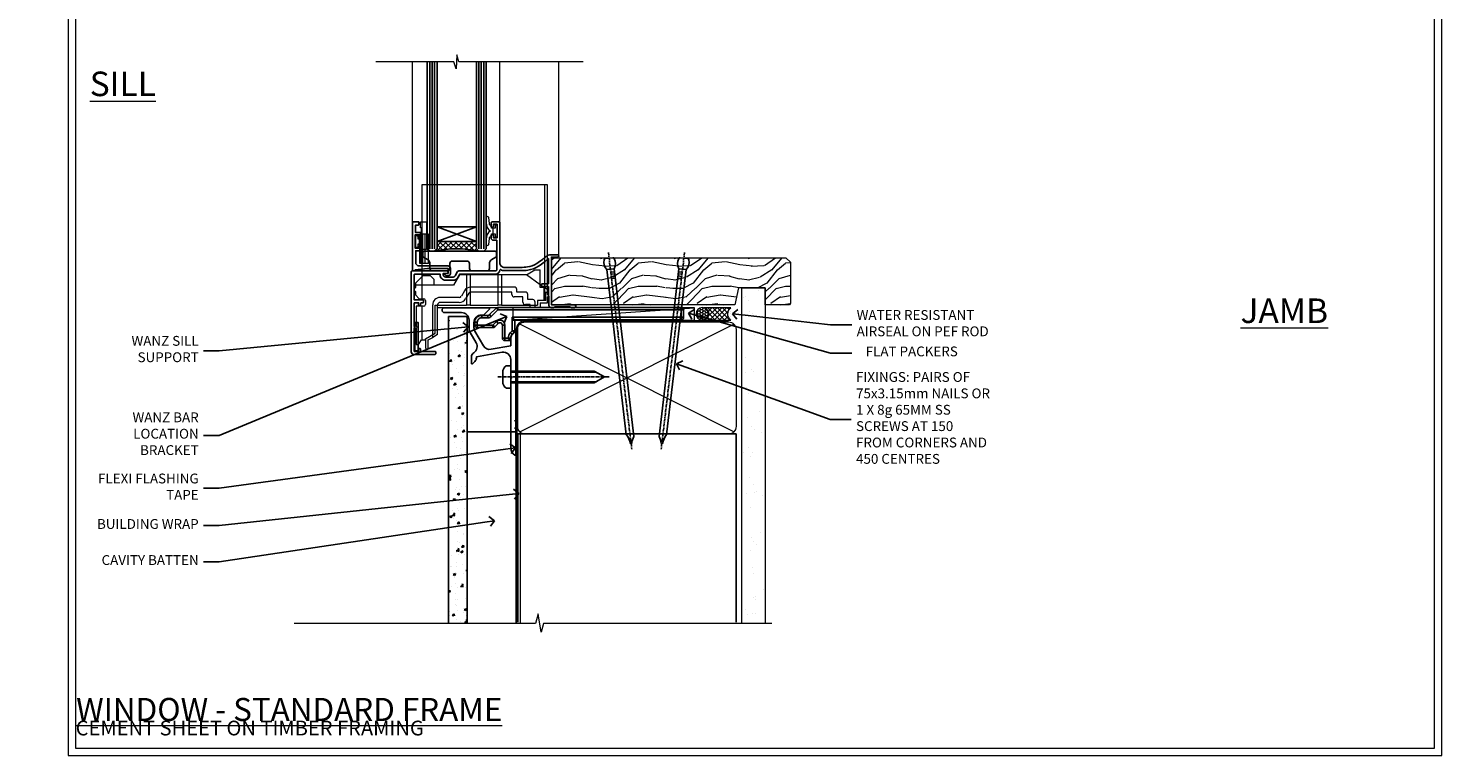
# Model space of a CAD drawing. Extents: x 2228 to 211681, y 27681 to 29841.
# Drawn here: x 2241 to 2822, y 28680 to 28976 of the extents above; entities that cross this region are included whole.
import ezdxf
from ezdxf import colors
from ezdxf.entities.mleader import LeaderData, LeaderLine
from ezdxf.math import Vec2, Vec3

# ---------------------------------------------------------------- set-up
doc = ezdxf.new("R2010")
doc.units = 0
for name, pattern in [('CENTER', [2, 1.25, -0.25, 0.25, -0.25]), ('CENTERLINE', [2, 1.25, -0.25, 0.25, -0.25]), ('Dashed', [564.444447, 282.222223, -282.222223])]:
    doc.linetypes.add(name, pattern=pattern)
doc.layers.get('Defpoints').update_dxf_attribs({"color": 8})
doc.layers.add('Aluminium Systems Ltd Joinery Detail', color=7, linetype='Continuous')
doc.layers.add('Aluminium Systems Ltd Notes', color=7, linetype='Continuous')
doc.layers.add('HARDWARE', color=8, linetype='Continuous', lineweight=5)
doc.layers.add('Viewport', color=7, linetype='Continuous', plot=False)
doc.styles.add('ASL TXT 50', font='romans.shx', dxfattribs={"height": 100})
doc.styles.get("Standard").update_dxf_attribs({"font": 'arial.ttf'})
pattern_1 = [(37.5, (57.72, 1.32), (-4, 122.353), [0, -96.52, 0, -107.95, 0, -103.188]), (7.5, (57.72, 1.32), (112.38, 179.2), [0, -52.07, 0, -86.995, 0, -33.338]), (327.5, (-20.38, 1.32), (197.75, 0.36), [0, -31.75, 0, -114.3, 0, -149.225]), (317.5, (-20.38, 1.32), (190.89, 55.73), [0, -15.875, 0, -74.93, 0, -85.725])]

# ---------------------------------------------------------------- blocks, each defined once
blk = doc.blocks.new('MO252')
for p, q in [((9.34, 12.5), (8.63, 13.21)), ((9.34, 13.5), (9.34, 12.5)), ((84, 12.5), (84, 13.5)), ((85, 12.5), (84, 12.5)), ((1, 7.5), (0, 7.5)), ((0, 6.3), (1, 6.3)), ((1, 6.3), (1, 5.3)), ((2.8, 10.3), (2.8, 9.3)), ((5.31, 10.3), (5.31, 9.3)), ((6.01, 10.59), (6.72, 9.89)), ((7.38, 5.3), (7.38, 6.3)), ((7.38, 6.3), (8.09, 5.59)), ((8.82, 7.74), (9.52, 7.03)), ((11.23, 6.33), (12.23, 6.33)), ((16.23, 8.5), (15.23, 9.5)), ((85, 9.5), (84, 9.5)), ((84, 9.5), (84, 8.5)), ((11.23, 1), (12.23, 1)), ((12.23, 1), (12.23, 0)), ((14.6, 1.02), (13.6, 1.02)), ((13.6, 1), (14.6, 0)), ((14.54, 3.28), (15.24, 2.58)), ((16.23, 3.98), (15.23, 3.98)), ((15.23, 3.98), (15.94, 3.27))]:
    blk.add_line(p, q)
for points in [[(9.52, 7.03), (8.09, 5.59, -0.198912), (7.38, 5.3), (1, 5.3, -0.414214), (0, 6.3), (0, 7.5, -0.414214), (2.8, 10.3), (5.31, 10.3, 0.198912), (6.01, 10.59), (8.63, 13.21, -0.198912), (9.34, 13.5), (84, 13.5, -0.414214), (85, 12.5), (85, 9.5, -0.414214), (84, 8.5), (16.23, 8.5), (16.23, 3.98, -0.198912), (15.94, 3.27), (15.24, 2.58, 0.198912), (14.6, 1.02), (14.6, 0), (12.23, 0, -0.414214), (11.23, 1), (11.23, 6.33, 0.668179)], [(8.82, 7.74), (7.38, 6.3), (1, 6.3), (1, 7.5, -0.414214), (2.8, 9.3), (5.31, 9.3, 0.198912), (6.72, 9.89), (9.34, 12.5), (84, 12.5), (84, 9.5), (15.23, 9.5), (15.23, 3.98), (14.54, 3.28, 0.198912), (13.6, 1.02), (13.6, 1), (12.23, 1), (12.23, 6.33, 0.668179)]]:
    blk.add_lwpolyline(points, format="xyb", close=True)
blk = doc.blocks.new('JI834')
at = {"linetype": 'CENTERLINE'}
blk.add_line((0, 5.3), (0, -40.1), dxfattribs=at)
for p, q in [((-1.91, 0), (-1.91, -34.79)), ((1.91, 0), (1.91, -34.79))]:
    blk.add_line(p, q)
blk.add_lwpolyline([(4.55, 0), (4.55, 1.42, 0.269448), (3.79, 2.72, 0.057509), (2.62, 3.22, 0.072181), (2.06, 3.3), (-2.06, 3.3, 0.072181), (-2.62, 3.22, 0.057509), (-3.79, 2.72, 0.269448), (-4.55, 1.42), (-4.55, 0)], format="xyb", close=True)
blk.add_lwpolyline([(2.41, 0), (2.41, -33.92), (0, -38.1), (-2.41, -33.92), (-2.41, 0)])
blk = doc.blocks.new('J521-22287')
at = {"color": 0, "ltscale": 0.2, "flags": 128}
blk.add_lwpolyline([(30, 13.6), (30, 11.4), (29.6, 11), (30, 10.6), (30, 0.25, -0.586627), (29.62, 0.03, -0.260536), (28, 2.93), (28, 31.1), (28.4, 31.5), (28, 31.9), (28, 38.89, 0.466308), (24.48, 41.85), (14, 40), (14, 39.57, -0.198912), (13.41, 38.16), (12.43, 37.17, -0.668179), (12, 37.35), (12, 40, -0.253721), (12.91, 41.67, 0.398691), (13.87, 45.69), (11.4, 49.96, -0.131652), (11, 51.46), (11, 55, 0.414214), (8, 58), (1, 58, -1), (1, 60), (18.9, 60, -0.668179), (19.22, 59.23), (17.06, 57.07, -0.198912), (16.88, 57), (16, 57, 0.414214), (13, 54), (13, 52, 0.131652), (13.4, 50.5), (16.85, 44.53, 0.315299), (19.97, 43.08), (28, 44.5), (28, 47.52, -0.198912), (28.59, 48.94), (29.57, 49.92, -0.668179), (30, 49.75), (30, 14.4), (29.6, 14)], format="xyb", close=True, dxfattribs=at)
blk = doc.blocks.new('J521')
at = {"layer": 'Aluminium Systems Ltd Joinery Detail', "linetype": 'Dashed'}
blk.add_blockref('J521-22287', (0, -9.99), dxfattribs=at)
blk = doc.blocks.new('Fibre Cement Sheet CC Window Sill F1B')
at = {"layer": 'Aluminium Systems Ltd Joinery Detail'}
h = blk.add_hatch(dxfattribs=at)
h.set_pattern_fill('AR-CONC', color=256, scale=0.05)
h.set_pattern_definition([(50, (-1.8, 0), (9.10923, -0.79695), [0.9525, -10.4775]), (355, (-1.8, 0), (-1.7622, 9.55284), [0.762, -8.382]), (100.4514, (-1.041, -0.066), (7.34706, 8.7559), [0.8095, -8.9045]), (46.184, (-1.8, 2.54), (13.55395, -2.1021), [1.4287, -15.7163]), (96.636, (-0.67, 2.365), (11.8702, 12.3713), [1.2143, -13.3568]), (351.184, (-1.8, 2.54), (11.8702, 12.3713), [1.143, -12.573]), (21, (-0.53, 1.905), (7.5807, -5.11326), [0.9525, -10.4775]), (326, (-0.53, 1.905), (3.0901, 9.2094), [0.762, -8.382]), (71.4514, (0.102, 1.479), (10.6708, 4.09614), [0.8095, -8.9045]), (37.5, (-1.8, 0), (0.15443, 4.22775), [0, -8.2804, 0, -8.509, 0, -8.41375]), (7.5, (-1.8, 0), (3.34098, 5.00903), [0, -4.8514, 0, -8.0899, 0, -3.20675]), (327.5, (-4.632, 0), (6.77953, -0.28644), [0, -3.175, 0, -9.906, 0, -13.1445]), (317.5, (-5.902, 0), (7.40646, 1.27132), [0, -4.1275, 0, -6.5786, 0, -9.3345])])
h.paths.add_polyline_path([(9.2, -6.89), (1.7, -6.89), (1.7, -131.87), (9.2, -131.87)])
at = {"layer": 'Aluminium Systems Ltd Joinery Detail', "lineweight": 5}
blk.add_line((30.86, -54.17, -1), (30.86, -131.87, -1), dxfattribs=at)
at = {"layer": 'Aluminium Systems Ltd Joinery Detail'}
blk.add_lwpolyline([(9.2, -131.87), (9.2, -6.89), (1.7, -6.89), (1.7, -131.87)], dxfattribs=at)
at = {"layer": 'Aluminium Systems Ltd Joinery Detail', "linetype": 'CENTER', "lineweight": 5, "ltscale": 3, "const_width": 0.5, "elevation": -0.5}
blk.add_lwpolyline([(29.27, -82.48), (29.27, -12.12, -0.420916), (32.83, -8.55), (33.47, -8.55)], format="xyb", dxfattribs=at)
at = {"layer": 'Aluminium Systems Ltd Joinery Detail', "elevation": -1}
blk.add_lwpolyline([(29.2, -131.87), (29.2, -53.81), (9.2, -53.81), (9.2, -131.87)], dxfattribs=at)
blk.add_blockref('J521', (-1, -53.29))
at = {"layer": 'Aluminium Systems Ltd Joinery Detail'}
blk.add_blockref('MO252', (12.35, -16.68), dxfattribs=at)
at = {"layer": 'Aluminium Systems Ltd Joinery Detail', "rotation": 90}
blk.add_blockref('JI834', (27.03, -31.47), dxfattribs=at)
blk = doc.blocks.new('_Open90')
at = {"color": 0, "linetype": 'ByBlock', "lineweight": -2}
for p, q in [((0, 0), (-1, 0)), ((-0.5, 0.5), (0, 0)), ((0, 0), (-0.5, -0.5))]:
    blk.add_line(p, q, dxfattribs=at)
blk = doc.blocks.new('Title F1 STD FW')
at = {"layer": 'Aluminium Systems Ltd Joinery Detail', "lineweight": 5, "insert": (0, 50.03), "char_height": 9.375, "width": 553.0825, "attachment_point": 1, "style": 'ASL TXT 50'}
blk.add_mtext('\\pi161.01646;{\\fArial|b0|i0|c0|p34;\\LFIXED WINDOW - STANDARD FRAME}', dxfattribs=at)
blk = doc.blocks.new('Nail 75 JH')
at = {"linetype": 'CENTER'}
blk.add_line((0, 2.3), (0, -78.26), dxfattribs=at)
for p, q in [((1.5, -4.49), (-1.5, -4.49)), ((1.5, -5.73), (0.13, -5.73)), ((1.5, -6.6), (0.13, -6.6)), ((1.5, -7.47), (0.13, -7.47)), ((1.5, -8.34), (0.13, -8.34))]:
    blk.add_line(p, q)
blk.add_lwpolyline([(-1.5, -4.49, -0.247527), (-2.06, -0.36, -0.331135), (-1.58, 0), (1.58, 0, -0.331135), (2.06, -0.36, -0.247527), (1.5, -4.49), (1.5, -73.21, 0.124564), (0.28, -75.97), (-0.25, -75.97, 0.101255), (-1.5, -72.05)], format="xyb", close=True)
blk = doc.blocks.new('Fibre Cement Sheet CC F1B Liner Awning')
at = {"layer": 'Aluminium Systems Ltd Joinery Detail', "lineweight": 5}
h = blk.add_hatch(dxfattribs=at)
h.set_pattern_fill('HONEY', color=256, scale=0.221113, angle=360, style=0)
h.set_pattern_definition([(0, (-467.4952, -268.02097), (1.0530483, 0.60797756), [0.7020322, -1.4040644]), (120, (-467.4952, -268.02097), (-1.05304816, 0.6079778), [0.7020322, -1.4040644]), (60, (-467.4952, -268.02097), (1e-07, 1.21595534), [-1.4040644, 0.7020322])])
edge = h.paths.add_edge_path()
edge.add_arc((52.83, 2.93), 2.5, 180, 360, ccw=False)
edge.add_arc((52.83, 2.93), 2.5, 0, 180, ccw=False)
h = blk.add_hatch(dxfattribs=at)
h.set_pattern_fill('NET', color=256, scale=0.442225, angle=225, style=0)
h.set_pattern_definition([(315, (-1834.9544, 4373.742), (-0.99282344, -0.99282344), []), (225, (-1834.9544, 4373.742), (-0.99282344, 0.99282344), [])])
edge = h.paths.add_edge_path()
edge.add_line((64.43, 5.49), (53.69, 5.5))
edge.add_arc((52.86, 3.04), 2.6, 283.05461, 431.25645, ccw=False)
edge.add_line((53.44, 0.5), (64.48, 0.5))
edge.add_arc((66.38, 3.01), 3.15, 128.16265, 232.86108, ccw=False)
h = blk.add_hatch(dxfattribs=at)
h.set_pattern_fill('WOOD-3', color=256, scale=97.5, angle=30, style=0, pattern_type=2)
h.set_pattern_definition([(4.7636, (490.725, -7171.838), (-330.0000284, -29.999746), [3.61248, -357.63537]), (348.6901, (494.325, -7171.538), (120.0000226, -29.999929), [4.58913, -148.38147]), (315, (498.825, -7172.438), (-3e-14, -30.00001), [3.39411, -39.03228]), (313.1524, (501.2249, -7174.838), (420.00008502, -449.99992613), [6.57951, -651.37185]), (347.0054, (505.7249, -7179.638), (-270.000023, 59.9999273), [4.00251, -396.24741]), (360, (509.625, -7180.538), (30, -30), [7.5, -22.5]), (9.4623, (517.125, -7180.538), (-150.0000232, -29.9999442), [3.64965, -178.83321]), (5.7106, (490.725, -7179.938), (-269.9999827, -30.0000394), [3.01497, -298.48131]), (360, (493.725, -7179.638), (30, -30), [4.5, -25.5]), (331.6992, (498.2249, -7179.638), (329.9998536, -180.0002662), [4.42944, -438.51525]), (307.875, (502.125, -7181.738), (-120.0000559, 149.999973), [6.84105, -335.21157]), (320.7106, (506.3249, -7187.138), (180.0000192, -149.99998896), [4.26381, -422.11632]), (353.6598, (509.625, -7189.838), (239.9999821, -30.0000474), [5.43324, -266.22831]), (11.8887, (515.0249, -7190.438), (-419.99991903, -90.00031606), [5.82495, -576.66969]), (6.7098, (490.7249, -7189.238), (270.00002993, 29.99981644), [5.13516, -508.3821]), (356.6335, (495.8249, -7188.638), (479.99997966, -30.0003289), [5.10882, -505.77279]), (326.3099, (500.925, -7188.938), (-59.999987, 30.00004), [5.40834, -102.75822]), (312.5104, (505.4249, -7191.938), (299.99972155, -330.0002602), [4.88364, -483.48096]), (345.0686, (508.7249, -7195.538), (330.00001605, -89.9999086), [4.65726, -461.06799]), (360, (513.225, -7196.738), (30, -30), [3.6, -26.4]), (12.9946, (516.8249, -7196.738), (270.000023, 59.9999273), [4.00251, -396.24741]), (360, (500.025, -7166.738), (30, -30), [0, -30]), (136.8476, (504.2249, -7171.238), (449.99992613, -420.00008502), [6.57951, -651.37185]), (153.4349, (499.425, -7196.738), (-29.999975, 30.00004), [2.68329, -64.39875]), (171.8699, (497.025, -7195.538), (-179.9999933, 29.9999807), [4.24263, -207.88938]), (203.1986, (492.825, -7194.938), (-149.999992, -60.0000398), [2.28474, -226.18845]), (333.4349, (504.225, -7171.238), (29.999975, -30.00004), [3.35409, -63.72795]), (353.2902, (507.2249, -7172.738), (-270.00002993, 29.99981644), [5.13516, -508.3821]), (10.1247, (512.3249, -7173.338), (509.99996369, 90.00025766), [8.53287, -844.75488]), (10.3048, (490.725, -7168.538), (180.0000288, 29.9998463), [3.35409, -332.05608]), (344.4759, (494.0249, -7167.938), (-330.00003074, 89.99993333), [5.60445, -554.84178]), (317.1211, (499.4249, -7169.438), (-390.0000238, 359.9999926), [5.7315, -567.41769]), (325.3048, (503.6249, -7173.338), (299.99982777, -210.0002583), [4.74342, -469.59822]), (350.5377, (507.525, -7176.038), (150.0000232, -29.9999442), [5.47449, -177.0084]), (6.5819, (512.9249, -7176.938), (-510.00004314, -59.99960101), [7.85175, -777.3234]), (8.1301, (490.725, -7176.038), (-179.9999933, -29.9999807), [4.24263, -207.88938]), (348.6901, (494.925, -7175.438), (120.0000226, -29.999929), [4.58913, -148.38147]), (317.4896, (499.4249, -7176.338), (-330.0002602, 299.99972155), [4.88364, -483.48096]), (315, (503.025, -7179.638), (-3e-14, -30.00001), [5.51544, -36.91098]), (342.646, (506.9249, -7183.538), (-390.00006057, 119.99983507), [5.02893, -497.86272]), (3.3665, (511.7249, -7185.038), (-479.99997966, -30.0003289), [5.10882, -505.77279]), (17.1027, (516.8249, -7184.738), (300.0000519, 89.9998648), [4.08045, -403.96368]), (8.7462, (490.7249, -7183.538), (209.9999801, 30.0001259), [3.94587, -390.64251]), (345.0686, (494.6249, -7182.938), (330.00001605, -89.9999086), [4.65726, -461.06799]), (327.9946, (499.125, -7184.138), (-149.9999683, 90.0000332), [5.6604, -277.35906]), (310.1009, (503.9249, -7187.138), (-329.9999418, 390.00005789), [7.45185, -737.7327]), (344.0546, (508.725, -7192.838), (-120.0000038, 29.9999967), [4.36806, -214.03524]), (6.009, (512.9249, -7194.038), (299.99999253, 29.99997952), [5.7315, -567.41769]), (23.1986, (518.625, -7193.438), (149.999992, 60.0000398), [2.28474, -226.18845]), (9.4623, (490.725, -7192.538), (-150.0000232, -29.9999442), [3.64965, -178.83321]), (349.992, (494.3249, -7191.938), (329.99998664, -60.00010416), [5.17881, -512.7015]), (322.5946, (499.4249, -7192.838), (389.99977395, -300.00029858), [6.42027, -635.60775]), (330.9454, (504.525, -7166.738), (210.0000115, -120.0000008), [3.08868, -305.78022]), (349.2157, (507.2249, -7168.238), (-479.9999851, 90.0000165), [6.41328, -634.91349]), (7.125, (513.525, -7169.438), (-210.0000114, -29.9999485), [7.25604, -234.6117])])
h.paths.add_polyline_path([(88.79, -18.01), (86.91, -19.78), (-8.59, -19.78), (-8.59, -0.7), (66.16, -0.7), (67.53, -7.57), (78.41, -7.57), (78.41, -0.7), (88.35, -0.7), (88.79, -1.33)])
blk.add_line((-24.3, 5.5), (49.64, 0.5), dxfattribs=at)
for points in [[(-24.3, 5.5), (49.64, 5.5), (49.64, 0.5), (-24.3, 0.5)], [(88.35, -0.7), (78.41, -0.7), (78.41, -7.57), (67.53, -7.57), (66.16, -0.7), (-8.59, -0.7), (-8.59, -19.78), (86.91, -19.78), (88.79, -18.01), (88.79, -1.33)]]:
    blk.add_lwpolyline(points, close=True, dxfattribs=at)
blk.add_lwpolyline([(53.42, 5.51), (64.43, 5.49, 0.491511), (64.48, 0.5), (53.44, 0.5, 0.810102)], format="xyb", close=True, dxfattribs=at)
at = {"layer": 'Aluminium Systems Ltd Joinery Detail', "lineweight": 5, "ltscale": 0.12}
blk.add_circle((52.83, 2.93), 2.5, dxfattribs=at)
at = {"layer": 'Aluminium Systems Ltd Joinery Detail', "xscale": -0.9999999999999997, "rotation": 173.2316767257846}
blk.add_blockref('Nail 75 JH', (14.92, -19.67), dxfattribs=at)
at = {"layer": 'Aluminium Systems Ltd Joinery Detail', "rotation": 186.7683232742154}
blk.add_blockref('Nail 75 JH', (45.35, -19.67), dxfattribs=at)
blk = doc.blocks.new('Page Layout')
at = {"layer": 'Aluminium Systems Ltd Joinery Detail', "color": 8, "lineweight": 5}
blk.add_lwpolyline([(0, 730.13), (0, 0), (553.08, 0), (553.08, 730.13)], close=True, dxfattribs=at)
blk = doc.blocks.new('90mm Framing Sill CC')
at = {"layer": 'Aluminium Systems Ltd Joinery Detail', "linetype": 'Dashed'}
h = blk.add_hatch(dxfattribs=at)
h.set_pattern_fill('AR-SAND', color=256, scale=2.5)
h.set_pattern_definition(pattern_1)
h.paths.add_polyline_path([(180.61, 137.3), (171.12, 137.3), (171.12, 0.65), (180.61, 0.65)])
h = blk.add_hatch(dxfattribs=at)
h.set_pattern_fill('AR-SAND', color=256, scale=2.5)
h.set_pattern_definition(pattern_1)
h.paths.add_polyline_path([(171.12, 0.65), (180.61, 0.65), (180.61, 137.3), (171.12, 137.3)])
h = blk.add_hatch(dxfattribs=at)
h.set_pattern_fill('AR-SAND', color=256, scale=0.25)
h.set_pattern_definition([(37.5, (56.661, 0.649), (-0.4, 12.23533), [0, -9.652, 0, -10.795, 0, -10.31875]), (7.5, (56.66, 0.649), (11.2381, 17.9206), [0, -5.207, 0, -8.6995, 0, -3.33375]), (327.5, (48.85, 0.649), (19.7748, 0.0359), [0, -3.175, 0, -11.43, 0, -14.9225]), (317.5, (48.85, 0.649), (19.0889, 5.5732), [0, -1.5875, 0, -7.493, 0, -8.5725])])
h.paths.add_polyline_path([(171.12, 0.65), (180.61, 0.65), (180.61, 137.3), (171.12, 137.3)])
at = {"layer": 'Aluminium Systems Ltd Joinery Detail', "lineweight": 5}
for p, q in [((167.92, 78.75, -1), (80.8, 122.55, -1)), ((80.8, 78.75, -1), (167.92, 122.55, -1))]:
    blk.add_line(p, q, dxfattribs=at)
blk.add_lwpolyline([(171.12, 0.65), (171.12, 137.3), (180.61, 137.3), (180.61, 0.65)], dxfattribs=at)
at = {"layer": 'Aluminium Systems Ltd Joinery Detail', "linetype": 'Dashed', "lineweight": 5, "ltscale": 0.01, "const_width": 0.25, "elevation": -0.75}
blk.add_lwpolyline([(79.77, 1.32), (79.77, 120.4, -0.41757), (82.92, 123.59), (165.77, 123.59)], format="xyb", dxfattribs=at)
at = {"layer": 'Aluminium Systems Ltd Joinery Detail', "lineweight": 5, "elevation": -1}
blk.add_lwpolyline([(82.95, 77.86, -0.414214), (79.91, 80.9), (79.91, 120.4, -0.414214), (82.95, 123.44), (165.77, 123.44, -0.414214), (168.81, 120.4), (168.81, 80.9, -0.414214), (165.77, 77.86)], format="xyb", close=True, dxfattribs=at)
at = {"layer": 'Aluminium Systems Ltd Joinery Detail', "linetype": 'CENTER', "lineweight": 5, "ltscale": 3, "const_width": 0.5, "elevation": -0.5}
blk.add_lwpolyline([(83.59, 123.97), (165.77, 123.97)], dxfattribs=at)
at = {"layer": 'Aluminium Systems Ltd Joinery Detail', "linetype": 'Dashed', "elevation": -1}
blk.add_lwpolyline([(79.91, 1.32), (79.91, 1.32), (79.91, 77.86), (168.81, 77.86), (168.81, 1.32), (168.81, 1.32)], dxfattribs=at)
at = {"layer": 'Aluminium Systems Ltd Joinery Detail', "linetype": 'Continuous', "lineweight": 5, "ltscale": 0.12, "elevation": -1}
blk.add_lwpolyline([(183.29, 0.65), (90.38, 0.65), (89.48, -2.79), (88.21, 4.63), (87.17, 0.65), (-11.06, 0.65)], dxfattribs=at)
blk = doc.blocks.new('GT001')
blk.add_lwpolyline([(0.05, 11.75), (1.45, 11.75), (1.45, 0.25), (0.05, 0.25)], close=True)
blk = doc.blocks.new('GB004')
blk.add_lwpolyline([(-11, 1, 0.414214), (-10, 0), (-3.9, 0, 0.414214), (-2.9, 1), (-2.9, 2.9, -0.267949), (-1.9, 4.63), (-0.25, 5.58, 0.267949), (0, 6.02), (0, 7.5, 0.414214), (-0.5, 8), (-29.5, 8, 0.414214), (-30, 7.5), (-30, 6.02, 0.267949), (-29.75, 5.58), (-28.1, 4.63, -0.267949), (-27.1, 2.9), (-27.1, 1, 0.414214), (-26.1, 0), (-20, 0, 0.414214), (-19, 1), (-19, 3, -0.414214), (-18, 4), (-12, 4, -0.414214), (-11, 3)], format="xyb", close=True)
blk = doc.blocks.new('BS020-Comp')
blk.add_lwpolyline([(0.4, -0.85), (-0.35, -0.85), (-0.35, -0.36, 0.221673), (-0.44, -0.17, -0.187564), (-1.14, 1.1), (-1.45, 3.52, 0.936585), (-2.45, 3.45), (-2.45, 1.36, 0.241598), (-0.75, -1.95, 0.241598), (-2.45, -5.26), (-2.45, -7.35, 0.936585), (-1.45, -7.42), (-1.14, -5, -0.187564), (-0.44, -3.73, 0.221673), (-0.35, -3.54), (-0.35, -3.05), (0.4, -3.05)], format="xyb", close=True)
blk.add_lwpolyline([(0.4, -3.05), (1.15, -3.05), (1.15, -4.1, 0.414214), (1.4, -4.35), (1.7, -4.35, 0.414214), (1.95, -4.1), (1.95, 0.2, 0.414214), (1.7, 0.45), (1.4, 0.45, 0.414214), (1.15, 0.2), (1.15, -0.85), (0.4, -0.85)], format="xyb")
blk = doc.blocks.new('10F101-22551')
at = {"flags": 128}
blk.add_lwpolyline([(3.94, -32.8), (3.79, -31.97, 1), (2.91, -32.13), (3.03, -32.8), (1.2, -32.8), (1.2, -23.25, 0.57735), (1.2, -22.55), (1.2, -13), (3.03, -13), (2.91, -13.67, 1), (3.79, -13.83), (3.94, -13), (4.7, -13, 0.414214), (5, -12.7), (5, -12.1, 0.414214), (4.7, -11.8), (1.2, -11.8), (1.2, -1.6, -0.414214), (1.5, -1.3), (11.7, -1.3), (11.7, -1.5, 0.414214), (14, -3.8), (16.98, -3.8, 0.267949), (18.97, -2.65), (19.75, -1.3), (34.3, -1.3, 0.391523), (36.09, 0.36, -0.546913), (36.39, 0.52, 0.127985), (38, 0.1), (43, 0.1, 0.001728), (44.49, 0.11, 0.031709), (47.44, 0.31, 0.108099), (51.78, 1.89, 0.031709), (54.17, 3.63, 0.001728), (55.31, 4.58), (55.8, 4.99), (55.8, -5.2), (53.3, -5.2, 0.414214), (53, -5.5), (53, -6.1, 0.414214), (53.3, -6.4), (55.8, -6.4), (55.98, -14.02, 0.40742), (56.98, -15), (57.88, -15, 0.198912), (58.09, -14.91), (58.4, -14.6), (64.6, -14.6), (64.91, -14.91, 0.198912), (65.12, -15), (66.4, -15, 1), (66.4, -13.8), (57, -13.8), (57, 5.6), (59.5, 5.6, 1), (59.5, 6.6), (56.79, 6.6, 0.176327), (54.86, 5.9), (54.48, 5.58, -0.001728), (53.34, 4.63, -0.031709), (51.08, 2.99, -0.108099), (47.27, 1.6, -0.031709), (44.49, 1.41, -0.001728), (43, 1.4), (38, 1.4, -0.414214), (36, 3.4), (36, 19.7, 0.414214), (35.7, 20), (33, 20, 0.414214), (32.5, 19.5), (32.5, 18.2, 1), (33.4, 18.2), (33.4, 19), (34.9, 19), (34.9, 13.5), (33.4, 13.5), (33.4, 14.3, 1), (32.5, 14.3), (32.5, 13.5, 0.414214), (33.5, 12.5), (34.8, 12.5), (34.8, 0.5, -0.414214), (34.3, 0), (19.29, 0, 0.267949), (18.86, -0.25), (17.85, -2, -0.267949), (16.98, -2.5), (14, -2.5, -0.414214), (13, -1.5), (13, -1), (14.5, -1, 1), (14.5, 0), (0.3, 0, 0.414214), (0, -0.3), (0, -33, 0.414214), (1, -34), (9.5, -34, 0.414214), (10, -33.5), (10, -33.1, 0.414214), (9.7, -32.8)], format="xyb", close=True, dxfattribs=at)
blk = doc.blocks.new('10B116-22519')
at = {"flags": 128}
blk.add_lwpolyline([(-13.1, 0.5, 0.414214), (-12.9, 0.7), (-12.9, 1), (-7.9, 1.5), (0.5, 1.5), (0.5, -0.55), (-0.8, -0.55, 0.668179), (-0.94, -0.89), (-0.44, -1.39, 0.198912), (-0.3, -1.45), (0.5, -1.45, 0.414214), (1.4, -0.55), (1.4, 1.6, 0.414214), (0.5, 2.5), (-11.2, 2.5, -0.414214), (-12.7, 4), (-12.7, 8.7), (-11, 8.7, 0.414214), (-10.5, 9.2), (-10.5, 10.5, 1), (-11.4, 10.5), (-11.4, 9.7), (-12.9, 9.7), (-12.9, 15.2), (-11.4, 15.2), (-11.4, 14.4, 1), (-10.5, 14.4), (-10.5, 15.7, 0.414214), (-11, 16.2), (-12.8, 16.2), (-12.8, 19.1), (-11.7, 19.1, 0.414214), (-11.4, 19.4), (-11.4, 20.2, 0.414214), (-11.7, 20.5), (-13.7, 20.5, 0.414214), (-14, 20.2), (-14, 0.7, 0.414214), (-13.8, 0.5)], format="xyb", close=True, dxfattribs=at)
blk = doc.blocks.new('BS024')
at = {"color": 1}
blk.add_lwpolyline([(-0.4, -3.05), (-0.4, -0.85), (0.45, -0.85), (0.45, 3.6), (0.25, 3.6, -0.414214), (-0.05, 3.9), (-0.05, 5.8, -0.414214), (0.25, 6.1), (2.15, 6.1, -0.414214), (2.45, 5.8), (2.45, -5, -0.414214), (2.2, -5.25), (0.7, -5.25, -0.414214), (0.45, -5), (0.45, -3.05)], format="xyb", close=True, dxfattribs=at)
blk.add_lwpolyline([(-0.4, -3.05), (-1.15, -3.05), (-1.15, -4.1, -0.414214), (-1.4, -4.35), (-1.7, -4.35, -0.414214), (-1.95, -4.1), (-1.95, 0.2, -0.414214), (-1.7, 0.45), (-1.4, 0.45, -0.414214), (-1.15, 0.2), (-1.15, -0.85), (-0.4, -0.85)], format="xyb", dxfattribs=at)
blk = doc.blocks.new('CT001')
at = {"color": 4, "linetype": 'Dashed'}
for p, q in [((4.32, 35), (4.32, 15)), ((54.42, 35), (4.32, 35)), ((55.42, 35), (54.42, 35)), ((54.42, -6.7), (54.42, 35)), ((55.42, -7.7), (55.42, 35)), ((3.52, 3), (3.52, 15)), ((3.55, 15), (3.52, 15)), ((3.55, 3), (3.55, 15)), ((4.65, 15), (3.55, 15)), ((3.72, 3), (3.72, 15)), ((4.32, 3), (4.32, 15)), ((4.65, 3), (4.65, 15)), ((7.02, 15), (4.65, 15)), ((5.62, 3), (5.62, 15)), ((7.02, 3), (7.02, 15)), ((3.55, 3), (3.52, 3)), ((4.65, 3), (3.55, 3)), ((4.32, 3), (4.32, -2.4)), ((7.02, 3), (4.65, 3))]:
    blk.add_line(p, q, dxfattribs=at)
for p, q in [((46.92, -1.6), (50.22, 0.5)), ((50.22, 0.5), (52.42, 0.5)), ((52.42, -6.7), (52.42, 0.5)), ((1.72, -5), (4.72, -2)), ((1.72, -5), (1.72, -6.79)), ((9.32, -5.8), (1.72, -5.8)), ((4.32, -2.4), (4.32, -11.3)), ((7.82, -2), (4.72, -2)), ((7.82, -2), (9.32, -3.5)), ((9.32, -5.8), (9.32, -3.5)), ((17.19, -5.8), (9.32, -5.8)), ((19.62, -1.6), (17.19, -5.8)), ((46.92, -1.6), (19.62, -1.6)), ((22.47, -1.6), (22.47, -14)), ((23.97, -1.6), (23.97, -14)), ((35.17, -1.6), (35.17, -14)), ((36.67, -1.6), (36.67, -14)), ((52.42, -5.7), (46.92, -1.6)), ((1.72, -8.41), (1.72, -9.8)), ((3.22, -11.3), (1.72, -9.8)), ((3.22, -11.3), (5.02, -11.3)), ((19.5, -10.8), (11.72, -10.8)), ((21.64, -8.1), (20.37, -10.3)), ((23.37, -9.1), (22.1, -11.3)), ((41.92, -6.6), (24.24, -6.6)), ((40.92, -8.6), (24.24, -8.6)), ((40.92, -9.6), (40.92, -8.6)), ((45.42, -10.6), (41.92, -10.6)), ((42.92, -8.6), (42.92, -7.6)), ((46.42, -8.6), (42.92, -8.6)), ((45.42, -12.7), (45.42, -10.6)), ((47.42, -11.7), (47.42, -9.6)), ((54.42, -6.7), (52.42, -6.7)), ((53.92, -6.7), (53.92, -12)), ((55.42, -7.7), (54.42, -6.7)), ((54.42, -8.7), (54.42, -6.7)), ((54.42, -8.7), (55.42, -8.7)), ((54.42, -8.7), (54.42, -12)), ((54.82, -12), (54.82, -8.7)), ((55.42, -9.6), (55.42, -7.7)), ((55.42, -13), (55.42, -10.6)), ((5.02, -14.4), (1.92, -14.4)), ((1.92, -14.4), (1.92, -22.28)), ((4.32, -14.4), (4.32, -28.1)), ((5.72, -12), (5.72, -13.7)), ((8.72, -27.07), (8.72, -13.8)), ((9.72, -14), (22.47, -14)), ((9.72, -25.34), (9.72, -14)), ((10.72, -25.92), (10.72, -13.8)), ((48.42, -15), (10.72, -15)), ((19.5, -12.8), (11.72, -12.8)), ((23.97, -14), (22.47, -14)), ((23.97, -14), (35.17, -14)), ((36.67, -14), (35.17, -14)), ((36.67, -14), (51.42, -14)), ((48.42, -13.7), (46.42, -13.7)), ((49.42, -11.7), (47.42, -11.7)), ((48.42, -15), (48.42, -13.7)), ((50.42, -15), (48.42, -15)), ((50.42, -15), (50.42, -12.7)), ((52.42, -15), (50.42, -15)), ((51.42, -12), (51.42, -14)), ((53.92, -12), (51.42, -12)), ((52.42, -13), (52.42, -15)), ((52.42, -13), (55.42, -13)), ((54.42, -12), (53.92, -12)), ((54.82, -12), (54.42, -12)), ((1.92, -23.52), (1.92, -29.9)), ((2.92, -29.9), (4.22, -28.1)), ((4.22, -28.1), (5.72, -28.1)), ((5.72, -27.65), (9.72, -25.34)), ((5.72, -28.1), (5.72, -27.65)), ((5.72, -28.1), (5.72, -30.9)), ((6.92, -28.11), (8.72, -27.07)), ((6.92, -31.6), (6.92, -28.11)), ((10.72, -25.92), (8.72, -27.07)), ((1.92, -29.9), (2.92, -29.9)), ((6.62, -31.8), (6.72, -31.8))]:
    blk.add_line(p, q)
for centre, radius, start, end in [((2.12, -7.6), 0.9, 116.3878, 243.6122), ((5.02, -12), 0.7, 360, 90), ((11.72, -13.8), 3, 90, 180), ((19.5, -9.8), 1, 270, 330), ((19.5, -9.8), 3, 270, 330), ((24.24, -9.6), 3, 90, 150), ((24.24, -9.6), 1, 90, 150), ((41.92, -9.6), 1, 180, 270), ((41.92, -7.6), 1, 0, 90), ((46.42, -9.6), 1, 0, 90), ((55.42, -10.1), 0.5, 270, 90), ((5.02, -13.7), 0.7, 270, 0), ((11.72, -13.8), 1, 90, 180), ((46.42, -12.7), 1, 180, 270), ((49.42, -12.7), 1, 0, 90), ((1.42, -22.9), 0.8, 308.68219, 51.31781), ((6.62, -30.9), 0.9, 180, 270), ((6.72, -31.6), 0.2, 270, 0)]:
    blk.add_arc(centre, radius, start, end)
blk = doc.blocks.new('F1 STD FW Sill')
h = blk.add_hatch()
h.set_pattern_fill('ANSI37', color=251, scale=12)
h.set_pattern_definition([(45, (-24.5466, -4.0093), (-1.06066, 1.06066), []), (135, (-24.5466, -4.0093), (-1.06066, -1.06066), [])])
edge = h.paths.add_edge_path()
edge.add_line((77.56, 25.53), (93.56, 25.52))
edge.add_line((93.56, 25.52), (93.56, 22.52))
edge.add_line((93.56, 22.52), (94.56, 21.52))
edge.add_arc((85.56, -18.48), 41, 437.31962, 462.68038)
edge.add_line((76.56, 21.53), (77.56, 22.53))
edge.add_line((77.56, 22.53), (77.56, 25.53))
for p, q in [((73.56, 22.52), (73.56, 98.61)), ((77.56, 98.61), (77.56, 22.52)), ((93.56, 22.52), (93.56, 98.61)), ((97.56, 98.61), (97.56, 22.52)), ((74.56, 21.53), (73.56, 22.52)), ((76.56, 21.53), (74.56, 21.53)), ((77.56, 22.52), (76.56, 21.53)), ((94.56, 21.53), (93.56, 22.52)), ((96.56, 21.53), (94.56, 21.53)), ((97.56, 22.52), (96.56, 21.53))]:
    blk.add_line(p, q)
at = {"color": 4}
for p, q in [((74.56, 22.52), (74.56, 98.61)), ((75.56, 22.52), (75.56, 98.61)), ((76.56, 22.52), (76.56, 98.61)), ((94.56, 22.52), (94.56, 98.61)), ((95.56, 22.52), (95.56, 98.61)), ((96.56, 22.52), (96.56, 98.61))]:
    blk.add_line(p, q, dxfattribs=at)
at = {"color": 251}
for p, q in [((93.56, 31.52), (77.56, 25.52)), ((77.56, 31.52), (93.56, 25.52))]:
    blk.add_line(p, q, dxfattribs=at)
blk.add_lwpolyline([(93.56, 25.52), (77.56, 25.52), (77.56, 31.52), (93.56, 31.52)], close=True)
blk.add_arc((85.56, -18.48), 41, 77.31962, 102.68038)
at = {"layer": 'Aluminium Systems Ltd Joinery Detail', "linetype": 'Continuous', "lineweight": 5}
for p, q in [((44.06, 19.63), (44.06, 98.61)), ((68.06, 33.23), (68.06, 98.61)), ((103.55, 33.37), (103.55, 98.61))]:
    blk.add_line(p, q, dxfattribs=at)
blk.add_lwpolyline([(34.08, 98.61), (84.72, 98.61), (85.59, 101.47), (85.84, 95.83), (86.74, 98.61), (118.55, 98.61)], dxfattribs=at)
at = {"transparency": 33554687, "xscale": -1}
for name, p in [('10F101-22551', (104.06, 13.53)), ('10B116-22519', (89.56, 13.03))]:
    blk.add_blockref(name, p, dxfattribs=at)
at = {"xscale": -1}
blk.add_blockref('GT001', (102.67, -19.27), dxfattribs=at)
at = {"layer": 'Aluminium Systems Ltd Joinery Detail', "xscale": -1}
blk.add_blockref('GB004', (69.36, 13.53), dxfattribs=at)
at = {"layer": 'HARDWARE', "transparency": 33554687, "xscale": -1}
for name, p in [('CT001', (104.06, 13.53)), ('BS024', (100.31, 27.43))]:
    blk.add_blockref(name, p, dxfattribs=at)
at = {"layer": 'HARDWARE', "xscale": -1}
blk.add_blockref('BS020-Comp', (71.11, 31.73), dxfattribs=at)
blk = doc.blocks.new('Fibre Cement Sheet Title')
at = {"layer": 'Aluminium Systems Ltd Joinery Detail', "lineweight": 5, "insert": (-259.17, 6.46), "char_height": 6, "width": 553.0825, "attachment_point": 1, "style": 'ASL TXT 50'}
blk.add_mtext('\\pi185.8721;{\\fArial|b0|i0|c0|p34;FIBRE CEMENT SHEET ON TIMBER FRAMING}', dxfattribs=at)
blk = doc.blocks.new('Fibre Cement Sheet CC Window Sill Text F1B')
at = {"layer": 'Aluminium Systems Ltd Notes', "color": 3, "lineweight": 5, "ltscale": 0.12}
ml = blk.add_multileader_mtext('Standard', dxfattribs=at)
ml.set_content('WANZ BAR LOCATION BRACKET', color=3)
ml.set_leader_properties(color=8)
ml.set_arrow_properties(name='OPEN90')
ml.build(insert=Vec2(0, 0))
ml.multileader.update_dxf_attribs({"text_left_attachment_type": 2, "text_right_attachment_type": 2})
ctx = ml.context
ctx.base_point, ctx.plane_origin = Vec3(-10.66, 68.2), Vec3(-56.21, 4.45)
ctx.left_attachment, ctx.right_attachment, ctx.text_align_type = 2, 2, 2
notes = []
notes.append((ctx, [(1, (1, 1, 0), (28.98, 68.2), (-1, 0), 6.29, [(0, [(146.05, 116.56)], 0, [])])]))
ctx.mtext.insert, ctx.mtext.width, ctx.mtext.defined_height, ctx.mtext.alignment, ctx.mtext.line_spacing_style, ctx.mtext.flow_direction = Vec3(20.69, 77.54), 50.9969, 9.45, 3, 2, 5
ml = blk.add_multileader_mtext('Standard', dxfattribs=at)
ml.set_content('WANZ SILL SUPPORT', color=3)
ml.set_leader_properties(color=8)
ml.set_arrow_properties(name='OPEN90')
ml.build(insert=Vec2(0, 0))
ml.multileader.update_dxf_attribs({"text_left_attachment_type": 2, "text_right_attachment_type": 2})
ctx = ml.context
ctx.base_point, ctx.plane_origin = Vec3(-10.54, 102.67), Vec3(142.91, 159.98)
ctx.left_attachment, ctx.right_attachment, ctx.text_align_type = 2, 2, 2
notes.append((ctx, [(0, (1, 1, 0), (28.98, 102.67), (-1, 0), 6.29, [(0, [(130.33, 112.36)], 0, [])])]))
ctx.mtext.insert, ctx.mtext.width, ctx.mtext.alignment, ctx.mtext.line_spacing_style, ctx.mtext.flow_direction = Vec3(20.69, 108.67), 48.414, 3, 2, 5
ml = blk.add_multileader_mtext('Standard', dxfattribs=at)
ml.set_content('FLEXI FLASHING TAPE', color=3)
ml.set_leader_properties(color=8)
ml.set_arrow_properties(name='OPEN90')
ml.build(insert=Vec2(0, 0))
ml.multileader.update_dxf_attribs({"text_left_attachment_type": 2, "text_right_attachment_type": 2})
ctx = ml.context
ctx.base_point, ctx.plane_origin = Vec3(-25.53, 46.64), Vec3(142.91, 81.03)
ctx.left_attachment, ctx.right_attachment, ctx.text_align_type = 2, 2, 2
notes.append((ctx, [(0, (1, 1, 0), (28.98, 46.64), (-1, 0), 6.29, [(0, [(149.57, 63.1)], 0, [])])]))
ctx.mtext.insert, ctx.mtext.width, ctx.mtext.alignment, ctx.mtext.line_spacing_style, ctx.mtext.flow_direction = Vec3(20.69, 52.64), 49.8798, 3, 2, 5
ml = blk.add_multileader_mtext('Standard', dxfattribs=at)
ml.set_content('BUILDING WRAP', color=3)
ml.set_leader_properties(color=8)
ml.set_arrow_properties(name='OPEN90')
ml.build(insert=Vec2(0, 0))
ml.multileader.update_dxf_attribs({"text_left_attachment_type": 2, "text_right_attachment_type": 2})
ctx = ml.context
ctx.base_point, ctx.plane_origin = Vec3(-25.37, 31.46), Vec3(142.91, 62.42)
ctx.left_attachment, ctx.right_attachment, ctx.text_align_type = 2, 2, 2
notes.append((ctx, [(0, (1, 1, 0), (28.98, 31.46), (-1, 0), 6.29, [(0, [(151, 44.49)], 0, [])])]))
ctx.mtext.insert, ctx.mtext.width, ctx.mtext.alignment, ctx.mtext.line_spacing_style, ctx.mtext.flow_direction = Vec3(20.69, 34.13), 69.2519, 3, 2, 5
ml = blk.add_multileader_mtext('Standard', dxfattribs=at)
ml.set_content('CAVITY BATTEN', color=3)
ml.set_leader_properties(color=8)
ml.set_arrow_properties(name='OPEN90')
ml.build(insert=Vec2(0, 0))
ml.multileader.update_dxf_attribs({"text_left_attachment_type": 2, "text_right_attachment_type": 2})
ctx = ml.context
ctx.base_point, ctx.plane_origin = Vec3(-24.35, 16.77), Vec3(142.91, 47.73)
ctx.left_attachment, ctx.right_attachment, ctx.text_align_type = 2, 2, 2
notes.append((ctx, [(0, (1, 1, 0), (28.98, 16.77), (-1, 0), 6.29, [(0, [(141.11, 33.47)], 0, [])])]))
ctx.mtext.insert, ctx.mtext.width, ctx.mtext.alignment, ctx.mtext.line_spacing_style, ctx.mtext.flow_direction = Vec3(20.69, 19.44), 69.2519, 3, 2, 5
for ctx, leaders in notes:
    for number, flags, end, landing, length, lines in leaders:
        leader = LeaderData()
        leader.index, (leader.has_last_leader_line, leader.has_dogleg_vector, leader.attachment_direction) = number, flags
        leader.last_leader_point, leader.dogleg_vector, leader.dogleg_length = Vec3(end), Vec3(landing), length
        for number, points, colour, breaks in lines:
            line = LeaderLine()
            line.index, line.vertices, line.color, line.breaks = number, Vec3.list(points), colors.encode_raw_color(colour), breaks
            leader.lines.append(line)
        ctx.leaders.append(leader)
blk = doc.blocks.new('Liner Sill Text F1B')
at = {"layer": 'Aluminium Systems Ltd Notes', "color": 3, "lineweight": 5, "ltscale": 0.12}
ml = blk.add_multileader_mtext('Standard', dxfattribs=at)
ml.set_content('FLAT PACKERS', color=3)
ml.set_leader_properties(color=8)
ml.set_arrow_properties(name='OPEN90')
ml.build(insert=Vec2(0, 0))
ml.multileader.update_dxf_attribs({"text_left_attachment_type": 2, "text_right_attachment_type": 2})
ctx = ml.context
ctx.base_point, ctx.plane_origin = Vec3(85.27, -31.45), Vec3(153.88, 127.61)
ctx.left_attachment, ctx.right_attachment, ctx.text_align_type = 2, 2, 2
notes = []
notes.append((ctx, [(1, (1, 1, 0), (76.67, -31.45), (1, 0), 8.6, [(0, [(18.82, -15.16)], 0, [])])]))
ctx.mtext.insert, ctx.mtext.width, ctx.mtext.defined_height, ctx.mtext.alignment, ctx.mtext.line_spacing_style, ctx.mtext.flow_direction = Vec3(128.44, -28.78), 63.8711, 9.45, 3, 2, 5
ml = blk.add_multileader_mtext('Standard', dxfattribs=at)
ml.set_content('WATER RESISTANT\\PAIRSEAL ON PEF ROD', color=3)
ml.set_leader_properties(color=8)
ml.set_arrow_properties(name='OPEN90')
ml.build(insert=Vec2(0, 0))
ml.multileader.update_dxf_attribs({"text_left_attachment_type": 2, "text_right_attachment_type": 2})
ctx = ml.context
ctx.base_point, ctx.plane_origin = Vec3(85.27, -19.94), Vec3(-56.78, -2.38)
ctx.left_attachment, ctx.right_attachment = 2, 2
notes.append((ctx, [(0, (1, 1, 0), (76.67, -19.94), (1, 0), 8.6, [(0, [(36.75, -15.47)], 0, [])])]))
ctx.mtext.insert, ctx.mtext.width, ctx.mtext.line_spacing_style, ctx.mtext.flow_direction = Vec3(87.27, -13.94), 79.8654, 2, 5
ml = blk.add_multileader_mtext('Standard', dxfattribs=at)
ml.set_content('FIXINGS: PAIRS OF 75x3.15mm NAILS OR 1 X 8g 65MM SS SCREWS AT 150 FROM CORNERS AND 450 CENTRES', color=3)
ml.set_leader_properties(color=8)
ml.set_arrow_properties(name='OPEN90')
ml.build(insert=Vec2(0, 0))
ml.multileader.update_dxf_attribs({"text_left_attachment_type": 2, "text_right_attachment_type": 2})
ctx = ml.context
ctx.base_point, ctx.plane_origin = Vec3(85.02, -58.52), Vec3(-73.9, -74.08)
ctx.left_attachment, ctx.right_attachment = 2, 2
notes.append((ctx, [(0, (1, 1, 0), (76.43, -58.52), (1, 0), 8.6, [(0, [(13.93, -35.78)], 0, [])])]))
ctx.mtext.insert, ctx.mtext.width, ctx.mtext.line_spacing_style, ctx.mtext.flow_direction = Vec3(87.02, -39.19), 55.1661, 2, 5
for ctx, leaders in notes:
    for number, flags, end, landing, length, lines in leaders:
        leader = LeaderData()
        leader.index, (leader.has_last_leader_line, leader.has_dogleg_vector, leader.attachment_direction) = number, flags
        leader.last_leader_point, leader.dogleg_vector, leader.dogleg_length = Vec3(end), Vec3(landing), length
        for number, points, colour, breaks in lines:
            line = LeaderLine()
            line.index, line.vertices, line.color, line.breaks = number, Vec3.list(points), colors.encode_raw_color(colour), breaks
            leader.lines.append(line)
        ctx.leaders.append(leader)
blk = doc.blocks.new('FV1 - CC_Fibre Cement Sheet')
at = {"layer": 'Aluminium Systems Ltd Joinery Detail', "color": 8, "lineweight": 5}
blk.add_lwpolyline([(3, 733.13), (3, 3), (556.08, 3), (556.08, 733.13)], close=True, dxfattribs=at)
at = {"layer": 'Defpoints', "color": 242, "lineweight": 5, "true_color": 0xcd2027}
blk.add_line((0, 736.13), (0, 0), dxfattribs=at)
at = {"layer": 'Defpoints', "color": 4, "lineweight": 5}
for p, q in [((559.08, 0), (559.08, 736.13)), ((0, 0), (559.08, 0))]:
    blk.add_line(p, q, dxfattribs=at)
at = {"layer": 'Aluminium Systems Ltd Joinery Detail', "xscale": -1}
blk.add_blockref('F1 STD FW Sill', (243.67, 183.7, 1), dxfattribs=at)
at = {"layer": 'Aluminium Systems Ltd Joinery Detail', "xscale": -1, "rotation": 180}
blk.add_blockref('Fibre Cement Sheet CC F1B Liner Awning', (205.2, 182.73, 1), dxfattribs=at)
at = {"layer": 'Aluminium Systems Ltd Joinery Detail', "color": 0, "linetype": 'Dashed'}
blk.add_blockref('90mm Framing Sill CC', (103, 53), dxfattribs=at)
at = {"layer": 'Aluminium Systems Ltd Joinery Detail'}
for name, p in [('Fibre Cement Sheet CC Window Sill F1B', (153.11, 185.52, 1)), ('Title F1 STD FW', (3.2, -11)), ('Fibre Cement Sheet Title', (262.17, 17.7))]:
    blk.add_blockref(name, p, dxfattribs=at)
at = {"layer": 'Aluminium Systems Ltd Joinery Detail', "linetype": 'Dashed'}
blk.add_blockref('Liner Sill Text F1B', (233.61, 195.24), dxfattribs=at)
at = {"layer": 'Aluminium Systems Ltd Notes'}
blk.add_blockref('Fibre Cement Sheet CC Window Sill Text F1B', (32.39, 62.09), dxfattribs=at)
at = {"layer": 'Viewport'}
blk.add_blockref('Page Layout', (3, 3), dxfattribs=at)
at = {"layer": 'Aluminium Systems Ltd Joinery Detail', "lineweight": 5, "char_height": 10, "width": 56.3241, "style": 'ASL TXT 50'}
for s, insert, attachment_point in [('{\\fArial|b0|i0|c0|p34;\\LSILL}', (35.67, 278.37, 1), 3), ('{\\fArial|b0|i0|c0|p34;\\LJAMB}', (477.12, 186.01, -0.52), 1)]:
    blk.add_mtext(s, dxfattribs=dict(at, insert=insert, attachment_point=attachment_point))

msp = doc.modelspace()

# ---------------------------------------------------------------- block references
at = {"color": 0}
msp.add_blockref('FV1 - CC_Fibre Cement Sheet', (2257.44, 28679.63), dxfattribs=at)

doc.saveas('drawing.dxf')
